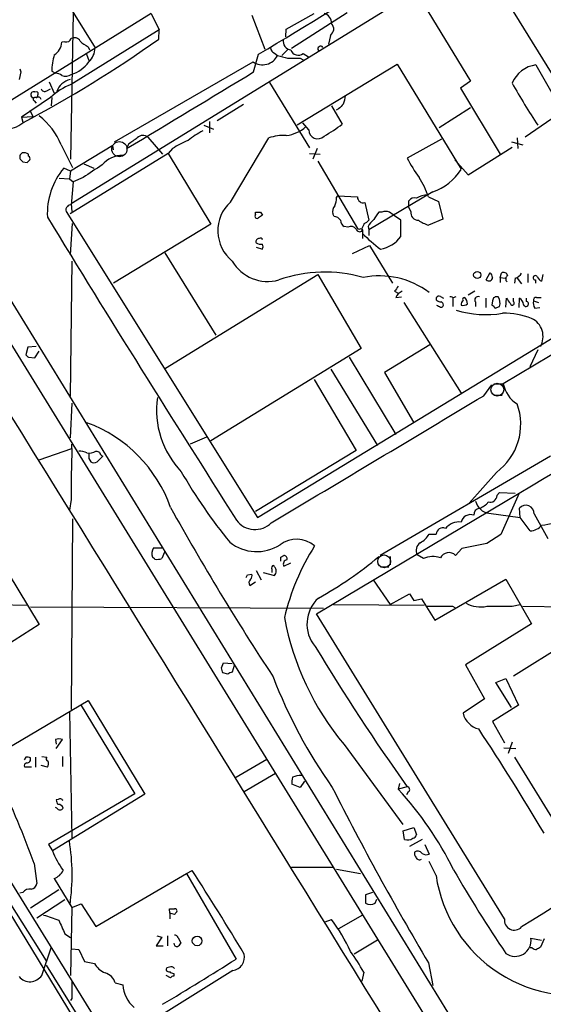
# Model space of a CAD drawing. Extents: x 1 to 1079, y 0 to 893.
# Drawn here: x 613 to 684, y 83 to 216 of the extents above; entities that cross this region are included whole.
import ezdxf

# ---------------------------------------------------------------- set-up
doc = ezdxf.new("R2010")
doc.units = 0
doc.header["$MEASUREMENT"] = 0
doc.layers.add('MAIN', color=5, linetype='CONTINUOUS')

msp = doc.modelspace()

# ---------------------------------------------------------------- linework, layer by layer
at = {"layer": 'MAIN'}
for p, q in [((677.5873, 226.3139), (620.014, 190.8386)), ((674.7933, 224.4513), (687.4933, 203.7926)), ((580.7287, 222.5039), (682.9213, 56.6419)), ((618.3207, 219.7946), (623.2313, 211.8359)), ((666.496, 219.2866), (673.7773, 207.3486)), ((630.7667, 216.4926), (611.378, 204.4699)), ((620.268, 216.5773), (619.9293, 196.8499)), ((630.7667, 216.4926), (631.8673, 214.2913)), ((644.3133, 216.2386), (646.0913, 211.6666)), ((648.97, 214.3759), (652.6953, 216.4926)), ((657.1827, 216.5773), (649.6473, 211.7513)), ((631.8673, 214.2913), (620.014, 206.9253)), ((631.7827, 213.0213), (631.8673, 214.2913)), ((648.8853, 213.3599), (648.97, 214.3759)), ((654.8967, 213.5293), (654.6427, 212.3439)), ((619.1673, 212.6826), (618.744, 212.5979)), ((622.046, 210.9893), (622.3847, 210.1426)), ((622.3, 212.0053), (622.4693, 211.5819)), ((644.5673, 208.6186), (645.2447, 210.9893)), ((647.3613, 211.1586), (647.7847, 210.8199)), ((649.224, 211.6666), (648.3773, 210.8199)), ((651.256, 211.0739), (651.9333, 210.6506)), ((650.4093, 201.5066), (663.8713, 209.6346)), ((650.8327, 210.4813), (651.256, 210.2273)), ((663.8713, 209.6346), (672.5073, 195.4953)), ((682.5827, 209.5499), (686.1387, 203.2846)), ((613.2407, 208.6186), (612.9867, 207.6026)), ((613.0713, 209.0419), (613.2407, 208.6186)), ((617.3893, 208.7033), (617.8973, 208.4493)), ((544.7453, 208.0259), (637.032, 58.8433)), ((617.0507, 207.2639), (617.728, 205.7399)), ((646.684, 207.1793), (652.1027, 198.3739)), ((673.7773, 207.3486), (672.4227, 206.4173)), ((615.1033, 205.9093), (615.3573, 205.9939)), ((616.712, 206.0786), (617.22, 206.3326)), ((672.4227, 206.4173), (677.7567, 197.5273)), ((617.22, 205.1473), (613.3253, 202.5226)), ((614.8493, 205.0626), (614.5953, 205.4013)), ((615.0187, 204.7239), (615.2727, 204.3853)), ((617.3893, 205.1473), (617.3047, 204.0466)), ((643.2127, 204.2159), (639.6567, 202.0146)), ((614.426, 203.4539), (614.8493, 202.6073)), ((655.066, 204.0466), (656.5053, 201.5913)), ((655.9973, 203.6233), (655.6587, 203.4539)), ((673.7773, 203.7926), (669.544, 201.0833)), ((686.1387, 203.2846), (681.1433, 199.8133)), ((613.3253, 202.5226), (614.8493, 202.6073)), ((613.3253, 202.5226), (613.4947, 201.8453)), ((638.6407, 201.9299), (638.6407, 200.4059)), ((652.018, 200.8293), (651.1713, 201.7606)), ((598.0007, 200.4059), (686.2233, 56.6419)), ((637.8787, 201.4219), (639.1487, 200.9139)), ((630.3433, 199.8133), (632.2907, 197.5273)), ((641.4347, 191.0926), (646.5993, 199.7286)), ((669.8827, 199.5593), (665.226, 197.0193)), ((679.2807, 199.2206), (680.8047, 198.7973)), ((680.0427, 199.7286), (680.1273, 198.2893)), ((618.6593, 198.7973), (620.1833, 195.7493)), ((633.0527, 197.6119), (619.8447, 189.4839)), ((625.602, 198.7126), (619.9293, 195.2413)), ((625.6867, 198.1199), (625.602, 198.7126)), ((627.7187, 198.8819), (627.4647, 198.2893)), ((633.6453, 198.2893), (633.0527, 197.6119)), ((633.0527, 197.6119), (638.81, 188.1293)), ((652.1027, 197.6119), (653.542, 197.5273)), ((653.1187, 198.2893), (652.526, 196.8499)), ((673.4387, 194.7333), (679.3653, 198.4586)), ((613.4947, 196.5113), (614.0873, 196.4266)), ((614.2567, 197.2733), (614.2567, 197.5273)), ((621.7073, 196.2573), (623.062, 195.6646)), ((653.2033, 196.5959), (658.5373, 187.5366)), ((671.6607, 196.7653), (673.4387, 194.7333)), ((619.9293, 195.2413), (618.998, 195.6646)), ((619.9293, 195.2413), (619.76, 194.2253)), ((618.4053, 194.3099), (619.76, 194.2253)), ((619.76, 194.2253), (620.268, 193.8019)), ((620.268, 193.8019), (620.014, 190.6693)), ((621.6227, 194.3946), (620.268, 193.8019)), ((668.6973, 192.4473), (660.0613, 187.3673)), ((655.7433, 191.6853), (655.9127, 191.9393)), ((655.9127, 191.9393), (658.5373, 191.7699)), ((659.5533, 191.0079), (660.0613, 188.6373)), ((665.48, 190.4153), (665.48, 191.2619)), ((668.1047, 191.7699), (669.4593, 191.1773)), ((669.4593, 191.1773), (670.052, 188.8066)), ((619.3367, 189.8226), (645.0753, 148.5899)), ((620.014, 190.8386), (620.0987, 189.8226)), ((644.8213, 189.3993), (644.8213, 189.7379)), ((645.4987, 189.7379), (645.7527, 189.3146)), ((661.8393, 189.7379), (661.416, 189.7379)), ((665.734, 189.8226), (665.48, 190.4153)), ((655.4047, 189.1453), (655.2353, 189.4839)), ((664.3793, 188.6373), (663.5327, 189.2299)), ((664.3793, 186.4359), (664.3793, 188.6373)), ((670.052, 188.8066), (668.1047, 187.9599)), ((619.9293, 183.9806), (620.1833, 188.2139)), ((638.81, 188.1293), (625.6867, 180.1706)), ((657.2673, 187.7059), (656.7593, 187.7906)), ((659.0453, 187.5366), (659.2147, 187.2826)), ((659.13, 187.5366), (659.2147, 187.2826)), ((659.2147, 187.2826), (659.2147, 186.1819)), ((659.9767, 187.7906), (660.0613, 187.3673)), ((660.0613, 187.3673), (660.0613, 186.6053)), ((644.906, 184.9966), (645.7527, 184.7426)), ((645.0753, 148.5899), (704.9347, 185.0813)), ((657.86, 184.1499), (660.146, 185.2506)), ((660.146, 185.2506), (663.2787, 180.1706)), ((620.0987, 183.1339), (619.8447, 164.9306)), ((632.6293, 184.2346), (639.4873, 173.1433)), ((632.714, 168.7406), (653.2033, 181.3559)), ((653.2033, 181.3559), (659.0453, 171.3653)), ((675.894, 180.5939), (676.402, 181.6099)), ((677.7567, 180.9326), (677.926, 181.5253)), ((677.7567, 180.9326), (677.7567, 180.2553)), ((677.7567, 180.9326), (678.434, 180.8479)), ((679.7887, 180.8479), (679.704, 180.1706)), ((680.0427, 180.8479), (680.6353, 180.0859)), ((681.482, 181.4406), (681.482, 180.2553)), ((682.498, 180.5939), (682.498, 180.1706)), ((683.514, 181.3559), (683.3447, 180.4246)), ((663.5327, 179.0699), (664.0407, 178.8159)), ((674.37, 179.0699), (673.4387, 178.5619)), ((699.0927, 179.1546), (678.18, 166.6239)), ((663.702, 178.2233), (664.464, 178.3079)), ((669.2053, 177.8846), (669.2053, 178.2233)), ((669.7133, 178.3926), (670.1367, 178.1386)), ((671.4067, 178.2233), (671.4067, 177.0379)), ((671.4913, 178.2233), (671.83, 178.3926)), ((675.8093, 178.1386), (675.8093, 176.8686)), ((676.7407, 177.7999), (676.656, 177.2073)), ((678.5187, 176.9533), (678.6033, 178.1386)), ((679.5347, 177.7153), (679.5347, 178.1386)), ((680.2967, 176.8686), (680.3813, 178.1386)), ((681.3127, 177.7153), (681.3127, 178.1386)), ((682.244, 177.7999), (682.9213, 177.5459)), ((682.6673, 178.2233), (683.26, 178.2233)), ((664.8027, 177.5459), (672.5073, 165.3539)), ((674.4547, 177.6306), (674.4547, 177.0379)), ((677.0793, 176.7839), (677.672, 177.0379)), ((682.4133, 176.7839), (683.0907, 176.8686)), ((614.172, 171.5346), (613.918, 170.5186)), ((615.2727, 171.6193), (614.172, 171.5346)), ((659.0453, 171.3653), (638.81, 158.9193)), ((668.274, 171.8733), (662.178, 168.1479)), ((682.8367, 171.1959), (681.736, 168.9099)), ((614.2567, 170.1799), (615.1033, 170.0953)), ((615.1033, 170.0953), (615.696, 171.0266)), ((657.4367, 170.1799), (663.702, 159.7659)), ((654.9813, 168.5713), (661.2467, 158.3266)), ((652.6953, 167.2166), (658.368, 157.6493)), ((662.178, 168.1479), (666.0727, 161.4593)), ((675.5553, 165.0153), (676.656, 166.4546)), ((676.91, 166.6239), (678.18, 166.6239)), ((676.91, 165.0999), (678.0107, 165.0999)), ((620.0987, 163.9993), (619.8447, 159.3426)), ((638.2173, 159.4273), (636.016, 158.4959)), ((615.696, 156.3793), (620.0987, 157.9033)), ((620.0987, 157.9033), (620.0987, 158.4959)), ((622.3847, 156.5486), (622.6387, 156.1253)), ((623.4853, 156.1253), (624.2473, 156.8873)), ((658.368, 157.6493), (644.8213, 149.4366)), ((684.53, 156.8873), (661.5853, 143.5099)), ((677.2487, 154.6859), (673.608, 150.5373)), ((653.034, 135.6359), (680.2967, 151.8919)), ((677.3333, 151.5533), (677.672, 151.9766)), ((677.672, 151.9766), (679.7887, 151.8919)), ((680.2967, 151.8919), (677.8413, 146.3039)), ((620.014, 151.0453), (619.76, 149.6059)), ((680.466, 148.5899), (680.3813, 149.8599)), ((676.2327, 149.1826), (680.466, 148.5899)), ((681.8207, 146.8119), (680.466, 148.5899)), ((682.3287, 149.0979), (684.1913, 145.7959)), ((620.1833, 148.4206), (620.014, 122.7666)), ((608.4993, 146.0499), (615.696, 134.1966)), ((668.1893, 146.3886), (669.1207, 146.3886)), ((677.8413, 146.3039), (675.9787, 145.1186)), ((631.1053, 144.5259), (632.206, 144.5259)), ((675.9787, 145.1186), (672.592, 144.4413)), ((631.2747, 143.0019), (630.936, 143.2559)), ((632.5447, 143.9333), (632.206, 143.0866)), ((648.208, 143.2559), (648.6313, 143.5099)), ((662.94, 143.3406), (662.94, 142.2399)), ((667.4273, 143.0866), (666.5807, 143.5946)), ((672.592, 144.4413), (671.7453, 143.5099)), ((647.3613, 141.9859), (647.2767, 142.1553)), ((648.6313, 142.0706), (649.5627, 142.4939)), ((661.67, 141.9859), (662.7707, 141.9859)), ((643.7207, 140.8853), (644.3133, 140.9699)), ((644.906, 141.4779), (645.5833, 140.2079)), ((645.8373, 141.2239), (647.3613, 140.8006)), ((647.0227, 141.6473), (647.0227, 141.2239)), ((644.0593, 139.4459), (644.8213, 139.9539)), ((660.654, 140.2079), (662.94, 136.9059)), ((668.9513, 134.7893), (678.5187, 140.2926)), ((678.5187, 140.2926), (681.99, 134.2813)), ((662.94, 136.9059), (665.5647, 138.3453)), ((665.5647, 138.3453), (666.1573, 137.4139)), ((592.4127, 137.2446), (614.172, 136.8213)), ((614.5107, 136.5673), (653.9653, 136.3979)), ((655.32, 136.9059), (667.512, 136.8213)), ((666.1573, 137.4139), (667.1733, 137.6679)), ((667.1733, 137.6679), (668.9513, 134.7893)), ((671.322, 136.6519), (671.6607, 136.4826)), ((679.3653, 136.6519), (680.466, 136.9059)), ((680.8047, 136.6519), (698.5847, 136.4826)), ((678.3493, 94.5726), (653.034, 135.6359)), ((615.696, 134.1966), (603.25, 126.3226)), ((681.99, 134.2813), (673.1, 128.7779)), ((689.864, 133.6886), (679.5347, 127.2539)), ((640.2493, 128.3546), (640.5033, 129.0319)), ((640.5033, 129.0319), (641.6887, 128.9473)), ((641.9427, 128.6933), (641.6887, 127.7619)), ((673.1, 128.7779), (675.64, 124.2059)), ((641.096, 127.5079), (640.4187, 127.6773)), ((677.164, 126.4073), (678.5187, 126.9153)), ((679.2807, 123.0206), (677.164, 126.4073)), ((678.5187, 126.9153), (680.212, 123.3593)), ((594.1907, 124.1213), (635.254, 56.7266)), ((609.2613, 116.2473), (622.3, 123.9519)), ((622.3, 123.9519), (629.92, 111.3366)), ((675.64, 124.2059), (672.7613, 122.2586)), ((680.212, 123.3593), (676.7407, 121.1579)), ((595.0373, 123.1053), (616.6273, 88.8999)), ((619.76, 122.4279), (620.0987, 105.4946)), ((621.3687, 123.2746), (628.5653, 111.4213)), ((676.7407, 121.1579), (678.3493, 118.2793)), ((617.8973, 118.7026), (617.982, 118.1099)), ((617.982, 117.5173), (618.8287, 118.7026)), ((656.7593, 118.0253), (664.6333, 107.2726)), ((679.3653, 118.3639), (678.8573, 116.8399)), ((678.2647, 117.6019), (679.8733, 117.5173)), ((613.918, 116.3319), (613.664, 115.9933)), ((615.188, 116.3319), (615.188, 114.9773)), ((616.0347, 116.4166), (616.712, 116.3319)), ((618.8287, 116.4166), (618.8287, 115.0619)), ((642.0273, 113.5379), (646.3453, 116.0779)), ((679.704, 116.3319), (685.3767, 107.1033)), ((614.68, 114.9773), (613.7487, 114.9773)), ((616.7967, 114.9773), (615.95, 115.2313)), ((647.5307, 114.1306), (643.2973, 111.6753)), ((651.4253, 113.1146), (650.8327, 112.2679)), ((664.21, 112.7759), (664.0407, 112.0139)), ((628.5653, 111.4213), (616.966, 104.5633)), ((650.8327, 112.2679), (649.732, 112.6913)), ((665.226, 112.3526), (664.0407, 112.0139)), ((665.3953, 111.6753), (665.1413, 111.2519)), ((629.92, 111.3366), (617.474, 103.7166)), ((618.236, 110.6593), (617.982, 110.5746)), ((618.0667, 109.4739), (617.8973, 109.5586)), ((664.718, 106.4259), (666.1573, 106.8493)), ((664.8873, 105.2406), (664.718, 106.4259)), ((666.1573, 106.8493), (666.496, 105.9179)), ((667.258, 105.2406), (665.5647, 104.3093)), ((616.966, 104.5633), (617.474, 103.7166)), ((667.5967, 104.5633), (668.1893, 103.2933)), ((669.1207, 100.4146), (668.1893, 102.2773)), ((615.0187, 102.0233), (615.3573, 99.3139)), ((635.508, 100.6686), (636.27, 101.0919)), ((649.6473, 101.5153), (655.2353, 101.5153)), ((655.7433, 101.2613), (658.9607, 100.6686)), ((617.728, 99.9913), (620.0987, 96.0966)), ((623.316, 93.5566), (635.508, 100.6686)), ((635.508, 100.6686), (642.1967, 89.1539)), ((613.4947, 98.1286), (613.0713, 98.0439)), ((618.3207, 98.4673), (614.5107, 96.0119)), ((660.5693, 98.1286), (659.638, 97.7899)), ((619.1673, 97.1126), (615.3573, 94.6573)), ((659.638, 97.7899), (659.638, 96.6893)), ((660.908, 96.6893), (661.162, 97.1973)), ((620.0987, 96.0966), (619.9293, 86.9526)), ((620.0987, 96.0966), (621.3687, 96.6046)), ((621.3687, 96.6046), (623.316, 93.5566)), ((633.3067, 95.3346), (633.222, 95.9273)), ((633.3067, 95.3346), (633.3067, 94.5726)), ((633.8993, 95.1653), (633.3067, 95.3346)), ((654.2193, 94.1493), (655.066, 94.4879)), ((659.2147, 95.0806), (655.9973, 93.2179)), ((619.1673, 92.5406), (619.9293, 92.0326)), ((632.206, 92.1173), (631.444, 90.9319)), ((631.5287, 92.2866), (632.206, 92.1173)), ((632.968, 92.2866), (632.968, 90.9319)), ((634.4073, 92.0326), (634.746, 91.2706)), ((661.2467, 91.6939), (658.114, 89.8313)), ((681.9053, 91.9479), (683.3447, 91.6939)), ((683.6833, 91.8633), (683.1753, 90.7626)), ((616.0347, 86.9526), (617.3047, 90.6779)), ((620.0987, 90.5086), (621.03, 90.4239)), ((621.03, 90.4239), (621.792, 88.8153)), ((631.444, 90.9319), (632.3753, 90.9319)), ((682.0747, 90.6779), (681.8207, 90.6779)), ((616.6273, 88.3073), (633.984, 60.5366)), ((621.792, 88.8153), (623.1467, 88.5613)), ((641.7733, 87.6299), (631.3593, 81.1106)), ((633.222, 88.0533), (632.8833, 87.9686)), ((668.1047, 88.6459), (668.6973, 85.5979)), ((633.3913, 86.6139), (632.7987, 86.9526)), ((633.8147, 87.2066), (633.8147, 86.8679)), ((659.384, 87.3759), (659.13, 86.1906)), ((625.9407, 85.9366), (626.9567, 85.6826)), ((620.0987, 83.8199), (619.9293, 83.5659))]:
    msp.add_line(p, q, dxfattribs=at)
at = {"layer": 'MAIN', "color": 5}
for centre, radius in [((626.4935, 198.2191), 1.0198), ((677.3756, 165.8196), 0.8616), ((662.1356, 142.7056), 0.8616)]:
    msp.add_circle(centre, radius, dxfattribs=at)
at = {"layer": 'MAIN'}
for centre, radius in [((674.6659, 181.2687), 0.4799), ((636.9603, 91.5963), 0.6529)]:
    msp.add_circle(centre, radius, dxfattribs=at)
for centre, radius, start, end in [((-38767.3649, -24258.5059), 46336.8501, 31.66281014, 31.90272264), ((-334.6157, 1833.9488), 1895.8175, 301.1214438, 301.8174612), ((653.7114, 215.1803), 1.3553, 358.207184, 75.532083), ((654.2708, 214.4084), 1.0791, 305.450036, 42.532626), ((535.0303, 349.6718), 167.4347, 297.945197, 305.299568), ((616.543, 212.767), 2.2075, 302.467609, 355.60667), ((619.3578, 213.36), 0.7037, 254.292832, 338.832127), ((620.4484, 212.3828), 0.8436, 27.114816, 120.995208), ((623.8951, 215.4854), 3.8282, 225.236002, 245.375698), ((649.7319, 212.7672), 1.1972, 171.865837, 261.875988), ((624.8369, 208.6841), 7.4476, 162.653548, 179.852291), ((620.3759, 212.01), 2.8607, 314.604863, 356.51087), ((645.7613, 211.8491), 2.2701, 235.720516, 333.03989), ((647.6638, 211.9147), 0.8143, 185.553068, 248.194671), ((733.1119, 549.3003), 349.0698, 255.85116, 256.080343), ((650.5908, 211.9326), 1.0863, 198.835262, 307.763489), ((653.5844, 211.7089), 0.3642, 35.544994, 215.523047), ((618.8156, 212.4638), 4.3521, 285.983371, 325.092859), ((-2053.0058, 4861.2724), 5376.8976, 299.8821079, 300.1112907), ((649.986, 633.8309), 423.3504, 269.885409, 270.114592), ((683.0733, 205.5713), 4.0087, 97.02964, 157.666433), ((617.8466, 207.095), 1.3552, 48.535683, 87.856058), ((619.2243, 209.356), 1.3348, 248.910407, 306.273222), ((-1946.3059, 4479.0989), 4994.9601, 301.0157386, 301.2449217), ((622.7654, 199.5174), 7.9024, 110.375717, 134.566777), ((620.4942, 205.0978), 2.5876, 104.536757, 159.738617), ((762.1757, 253.8718), 95.1087, 209.460849, 213.468132), ((614.9341, 205.5705), 0.3787, 63.462013, 206.537987), ((615.188, 205.6552), 0.3787, 333.441716, 63.441716), ((616.4278, 206.4959), 0.5049, 198.869135, 304.256617), ((615.1457, 204.6813), 0.483, 74.755285, 127.859376), ((615.1457, 204.9356), 0.2469, 59.040224, 239.040224), ((615.2303, 205.4436), 0.2994, 278.143638, 8.121983), ((615.5291, 204.8011), 0.4308, 12.355731, 126.524106), ((825.6484, 34.6246), 239.462, 134.881179, 135.110379), ((653.7733, 205.5498), 3.1589, 336.705668, 357.305524), ((611.4016, 204.1714), 3.1926, 216.584189, 310.965104), ((609.7297, 195.0776), 9.6734, 22.61458, 51.918988), ((645.2291, 216.1237), 18.3941, 298.656027, 307.809144), ((643.0199, 190.3892), 11.5624, 117.341817, 128.881684), ((648.6075, 204.3687), 4.3166, 274.817213, 313.790109), ((653.1847, 200.7675), 1.1683, 176.967881, 317.789323), ((839.9896, -97.0242), 364.1694, 125.424926, 125.654106), ((629.666, 199.0512), 1.0196, 48.371594, 138.363661), ((640.4347, 187.8175), 12.4802, 111.987855, 122.957391), ((648.8328, 192.5617), 7.5069, 88.952768, 107.309176), ((613.7062, 197.1463), 0.625, 118.291442, 208.311933), ((613.6641, 196.7653), 0.9653, 52.12814, 105.261365), ((697.9878, 281.368), 119.7487, 224.893867, 225.123016), ((529.5817, 281.2709), 119.7487, 314.885409, 315.114592), ((614.0871, 196.9346), 0.3788, 333.45524, 63.401126), ((626.8462, 193.8927), 3.467, 88.173543, 140.715593), ((683.3466, 206.3202), 20.3682, 207.170419, 215.838426), ((626.4594, 189.5086), 9.6731, 140.475792, 182.654552), ((1046.2097, -439.7467), 763.1575, 123.5749555, 123.8041426), ((666.1441, 199.5441), 7.5421, 289.787097, 327.532071), ((657.5714, 188.2928), 11.0924, 18.26834, 33.373174), ((645.0317, 187.224), 5.2825, 132.916487, 230.739517), ((652.5938, 191.8324), 3.1529, 336.686636, 357.325897), ((659.3482, 191.7928), 0.8112, 181.617616, 284.644347), ((666.1996, 190.7965), 0.857, 69.765565, 147.107304), ((667.9461, 189.335), 2.6899, 88.425716, 122.621324), ((619.7601, 190.0766), 0.4937, 120.975698, 210.959776), ((619.8447, 190.3306), 0.3787, 63.441716, 153.441716), ((645.16, 359.0878), 169.3502, 269.885409, 270.114592), ((656.2798, 189.8225), 1.098, 136.047932, 197.961359), ((915.0887, 19.8973), 305.2797, 146.196642, 146.425815), ((662.3473, 188.2568), 1.5658, 71.068631, 108.931369), ((536.194, 20.1339), 211.6804, 53.018218, 53.2474), ((666.751, 189.6663), 1.029, 171.262728, 269.944319), ((2679.8799, 1449.0532), 2417.4147, 211.4137816, 212.55414), ((645.033, 189.1876), 0.2994, 135, 315), ((730.1813, 62.1338), 152.6537, 123.578078, 123.807241), ((655.32, 188.0447), 1.1039, 32.469202, 85.599304), ((657.3523, 188.7221), 1.1042, 184.404277, 237.518859), ((659.1297, 189.3148), 1.1519, 287.115163, 323.973724), ((662.6856, 186.3515), 3.0674, 129.397568, 152.020577), ((670.771, 194.9853), 7.5143, 237.648692, 249.217101), ((657.6757, 186.9639), 0.847, 35.179884, 118.828576), ((658.8337, 187.5789), 0.4827, 195.254078, 322.12814), ((658.7913, 187.8751), 0.4232, 233.116564, 306.883436), ((828.6542, 103.1853), 189.3505, 153.316988, 153.54613), ((645.2955, 185.7586), 0.4247, 85.434686, 203.492649), ((645.4987, 185.9914), 0.2549, 4.771109, 131.644738), ((674.7732, 202.4243), 22.0076, 225.011966, 233.459336), ((660.8894, 189.0057), 4.334, 280.376266, 323.633797), ((645.5412, 186.5633), 1.1628, 236.889376, 280.479813), ((645.1172, 185.0813), 0.7201, 331.943894, 28.049084), ((-505.3757, 2149.5819), 2323.055, 300.6900512, 302.2422765), ((646.4876, 185.974), 5.5764, 210.618028, 285.246197), ((654.1522, 163.1582), 18.5046, 73.850073, 109.569742), ((661.5055, 170.1218), 11.0336, 52.715918, 101.534185), ((676.2327, 180.9749), 0.5098, 228.363661, 355.240092), ((845.9062, 265.9512), 189.3281, 206.453857, 206.683026), ((678.2223, 181.0384), 0.57, 15.069981, 121.322346), ((679.0234, 180.7339), 0.5175, 118.977175, 229.593278), ((679.4783, 182.1035), 1.2934, 283.885827, 333.446835), ((682.4839, 180.8902), 0.2967, 25.364546, 272.724474), ((684.0641, 181.7367), 1.4964, 208.735138, 241.264862), ((833.1366, 52.4087), 211.6803, 143.018223, 143.247406), ((665.1411, 177.6307), 1.5564, 112.372926, 157.618864), ((669.544, 178.0537), 0.3788, 63.45524, 153.401126), ((669.8576, 178.5881), 0.9594, 227.162672, 266.438195), ((713.5598, 305.3003), 133.8593, 251.453817, 251.683013), ((673.0787, 177.3131), 0.5811, 123.104879, 190.490041), ((672.959, 177.9692), 0.2603, 77.50701, 220.575031), ((671.9997, 177.3259), 1.3552, 2.143942, 41.464317), ((674.7651, 177.9269), 0.4292, 62.587157, 223.668658), ((677.291, 177.8), 0.5503, 67.372926, 180.010412), ((676.2869, 177.4995), 1.46, 341.568774, 33.62041), ((848.1422, 304.7698), 211.6103, 216.756617, 216.985854), ((679.3888, 177.4786), 0.278, 183.567336, 58.350649), ((679.789, 177.2075), 1.1035, 4.386361, 57.538365), ((681.228, 177.3766), 0.3491, 194.040224, 75.959776), ((683.5984, 177.5035), 1.3865, 167.655866, 211.266381), ((682.5686, 177.8987), 0.3393, 73.087238, 196.928918), ((732.9592, 304.0802), 141.9905, 243.320375, 243.549558), ((669.8403, 177.1651), 0.247, 239.052159, 329.000436), ((669.7274, 177.2496), 0.3875, 326.88812, 79.502061), ((675.894, 190.104), 14.1694, 253.332631, 278.937415), ((672.7614, 178.1384), 0.9651, 254.735509, 307.879149), ((676.3594, 176.4875), 0.7785, 22.378134, 67.605454), ((678.3586, 166.084), 10.0261, 68.764851, 91.50485), ((680.8138, 172.974), 2.7225, 330.158796, 64.403467), ((698.7873, 255.0492), 119.7841, 224.885442, 225.114558), ((682.1132, 167.3331), 3.9966, 190.221244, 238.797758), ((643.4993, 163.0757), 12.0049, 171.928484, 223.773171), ((-3614.4417, 7310.8114), 8334.6551, 300.74942537, 300.97860746), ((672.4786, 161.1674), 8.0475, 306.35144, 19.960479), ((615.6341, 143.7124), 18.8191, 19.339415, 69.805213), ((753.8021, 152.8225), 133.7999, 177.823777, 180.761055), ((620.8815, 154.4092), 3.1589, 66.705668, 87.305524), ((622.3848, 159.0175), 1.7257, 261.532768, 302.656828), ((791.7346, 156.8872), 169.3502, 179.885409, 180.114558), ((665.8925, 284.4723), 133.8593, 251.453817, 251.683013), ((624.4023, 157.4468), 0.5806, 185.089001, 254.515509), ((623.062, 156.5695), 0.6136, 226.380116, 313.619885), ((694.8652, 189.0616), 69.1376, 209.7345, 219.282054), ((676.4114, 151.5909), 0.9227, 253.413168, 357.664467), ((6241.7347, -8859.6042), 10539.6109, 121.23358999, 121.84600362), ((944.6583, 322.988), 356.1336, 209.071099, 213.356458), ((675.083, 148.9841), 0.884, 97.821211, 183.599378), ((676.5535, 151.3241), 2.1654, 194.244171, 261.480355), ((674.2847, 152.062), 2.3041, 287.112967, 323.967142), ((681.2257, 149.1484), 1.1042, 357.378588, 139.882172), ((673.7711, 147.7045), 1.2973, 70.66139, 166.955727), ((644.7519, 150.0379), 3.0489, 215.872354, 315.80794), ((670.0503, 146.2786), 0.9361, 68.675969, 173.251545), ((672.2429, 145.5893), 2.4225, 83.733986, 139.871003), ((681.778, 148.8023), 1.9909, 271.228976, 321.901126), ((677.2914, 186.6411), 39.5334, 278.807703, 283.814723), ((665.5643, 147.8283), 2.9939, 298.742881, 331.257119), ((632.3211, 143.7175), 1.46, 146.37959, 198.431226), ((644.9692, 149.7705), 5.7613, 231.08299, 303.193302), ((650.3446, 141.9222), 3.7547, 49.561573, 126.271394), ((678.9931, 128.0612), 31.0909, 147.470293, 166.862311), ((667.6838, 144.1644), 1.2416, 123.198567, 207.318357), ((521.208, 143.0019), 127.0003, 359.885409, 0.114591), ((648.6125, 143.0489), 0.4614, 343.426842, 87.66472), ((628.1657, 182.9994), 51.7533, 299.04027, 309.976776), ((668.6799, 140.1709), 3.1734, 70.99523, 113.248614), ((670.8496, 142.6188), 1.2635, 44.852496, 154.069717), ((631.5843, 144.7604), 1.7855, 260.014884, 290.376521), ((647.3471, 141.8026), 0.3597, 101.288063, 205.581835), ((646.7969, 141.3933), 0.8184, 313.598957, 46.396215), ((649.1252, 142.3528), 0.5689, 97.11877, 209.742383), ((558.941, 183.076), 94.6977, 333.313593, 333.542722), ((643.7208, 140.7582), 0.6292, 312.268789, 19.661787), ((644.5748, 139.8219), 0.6381, 132.465767, 216.106598), ((656.4331, 134.275), 4.6889, 132.125815, 220.444235), ((669.6287, 983.3011), 846.6509, 269.8854018, 270.1145916), ((675.1321, 140.4957), 3.9359, 240.345037, 282.421124), ((677.672, 983.3011), 846.6509, 269.8854085, 270.1145916), ((685.3818, 141.929), 37.2912, 190.508302, 219.866496), ((916.7661, 290.5242), 308.2492, 211.115183, 215.310813), ((470.9855, 85.6601), 174.5653, 13.92763, 14.156781), ((641.7474, 126.8064), 0.9573, 93.51548, 132.879217), ((709.9837, 151.1297), 67.2079, 200.886127, 215.32635), ((675.5497, 122.9303), 2.8682, 193.543985, 256.456015), ((359.2089, -87.4125), 377.7907, 30.809671, 33.325169), ((618.363, 117.5592), 1.2346, 67.839225, 112.160775), ((614.0732, 115.189), 0.3874, 100.48609, 213.119959), ((614.0875, 115.4007), 0.9465, 63.440363, 100.316217), ((614.0613, 116.0552), 0.4888, 263.114866, 23.144714), ((616.8875, 116.1082), 0.2843, 128.11535, 268.750695), ((616.174, 115.4671), 0.7922, 321.812309, 26.768823), ((488.1884, 55.7351), 135.013, 20.050145, 25.189889), ((652.1007, 112.9454), 2.3823, 163.485048, 186.122934), ((650.9017, 111.4521), 2.4266, 87.631061, 116.559771), ((1022.816, 298.5279), 412.1536, 206.866868, 210.612722), ((630.3078, 80.8429), 45.9297, 26.277126, 42.739583), ((665.2195, 111.9912), 0.3615, 299.096166, 88.969611), ((618.9395, 110.6342), 0.9594, 183.561805, 222.837328), ((618.49, 110.236), 0.4936, 30.955794, 120.965747), ((618.49, 109.7278), 0.4936, 210.955794, 329.044206), ((618.2277, 109.2653), 0.7166, 16.922857, 89.336403), ((591.1954, 100.4727), 28.9324, 351.978422, 9.145546), ((665.2683, 106.4265), 1.2456, 252.189088, 305.296512), ((665.9032, 106.0027), 0.5988, 278.140927, 351.859073), ((629.6791, 108.7025), 13.1842, 202.220484, 215.257399), ((666.8347, 103.3356), 0.6294, 160.344339, 227.723862), ((666.6623, 102.9364), 0.7415, 36.543804, 124.528023), ((666.877, 102.997), 0.4827, 195.265529, 307.864574), ((667.7933, 104.1025), 0.9009, 233.544775, 296.075842), ((616.9839, 101.9813), 2.1245, 290.501755, 335.251606), ((319.3967, -104.4794), 377.7145, 30.959899, 32.973459), ((826.6084, 190.1565), 178.826, 209.839897, 214.093722), ((687.8589, 103.1892), 18.9425, 188.422692, 286.270259), ((614.3897, 97.444), 1.1268, 79.486857, 142.58704), ((614.4683, 99.4409), 0.898, 278.130102, 351.869898), ((633.5607, 265.2272), 169.3002, 269.885375, 270.114592), ((633.934, 95.6079), 0.3213, 341.113913, 96.200365), ((718.7311, 10.6472), 119.7487, 134.876984, 135.106133), ((660.273, 97.6628), 1.1623, 236.88417, 303.11583), ((786.6321, 602.749), 535.4849, 251.451302, 251.680482), ((1084.4393, 305.1312), 511.5396, 204.327285, 204.556458), ((635.8398, 80.2723), 23.9109, 24.452403, 36.478735), ((679.663, 94.3767), 1.3282, 171.518506, 317.059453), ((633.967, 91.9225), 0.4539, 14.039305, 98.578205), ((679.7728, 91.6638), 2.1513, 234.340955, 7.588484), ((634.25, 91.2765), 0.4353, 180.776532, 279.613789), ((634.0266, 91.5667), 0.778, 292.371723, 337.628278), ((638.7314, 76.1961), 23.4844, 28.427858, 36.514377), ((682.7267, 91.3809), 0.9588, 227.155503, 266.448267), ((767.6039, -36.4182), 152.6537, 123.578078, 123.807241), ((451.6986, 387.6167), 354.0757, 300.666373, 302.54863), ((641.5406, 89.4192), 1.8044, 277.409778, 13.202156), ((625.506, 89.7845), 2.6575, 207.404882, 249.745753), ((633.1161, 87.7569), 0.3147, 137.717737, 289.667298), ((633.476, 87.63), 0.4936, 30.955794, 120.965747), ((614.4476, 88.0038), 1.9036, 219.876864, 326.481894), ((1212.7982, 85.0052), 592.7007, 179.8854085, 180.1145819), ((623.9934, 85.344), 2.0355, 16.925991, 73.074009), ((633.874, 88.1635), 0.9587, 227.151439, 266.453861), ((633.8568, 86.3178), 0.5517, 94.376403, 147.539959), ((631.3592, 85.9789), 4.4125, 183.850352, 229.280821)]:
    msp.add_arc(centre, radius, start, end, dxfattribs=at)

doc.saveas('drawing.dxf')
